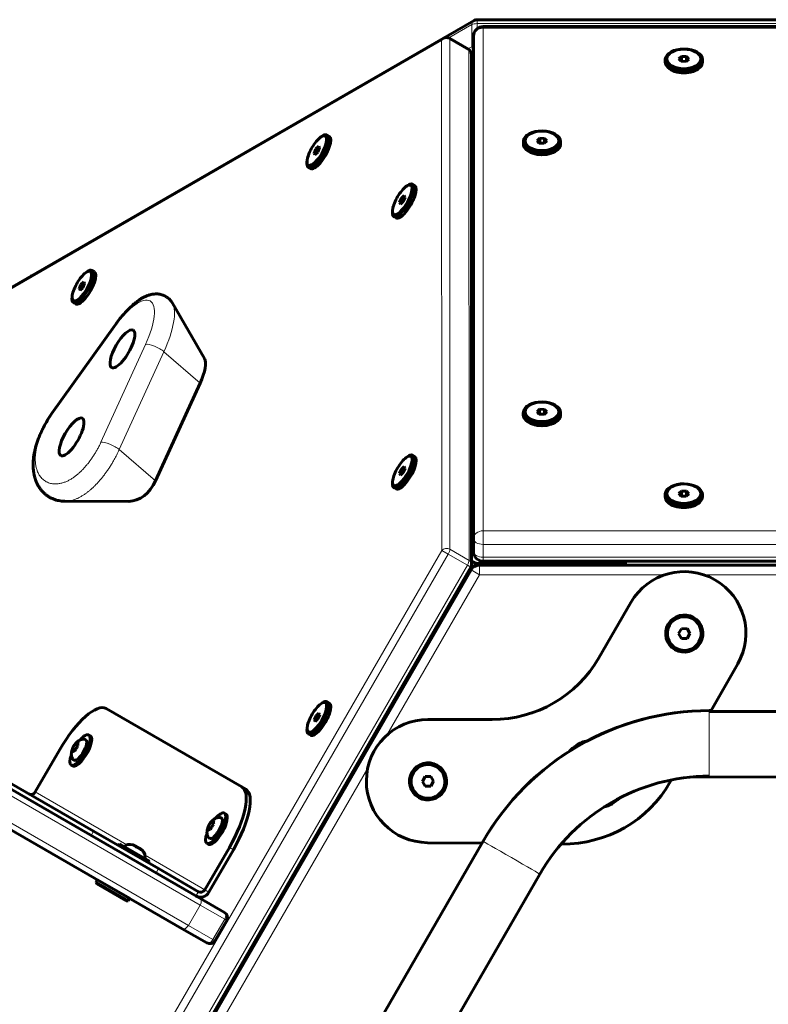
# Model space of a CAD drawing. Units: millimetres. Extents: x -2555 to 2126, y -2366 to 2273.
# Drawn here: x -674 to -292, y 270 to 773 of the extents above; entities that cross this region are included whole.
import ezdxf

# ---------------------------------------------------------------- set-up
doc = ezdxf.new("R2010")
doc.units = ezdxf.units.MM
doc.linetypes.add('K5LT_BASIC', pattern=[0])
doc.linetypes.add('K5LT_THIN', pattern=[0])

msp = doc.modelspace()

# ---------------------------------------------------------------- linework, layer by layer
at = {"color": 150, "linetype": 'K5LT_BASIC', "lineweight": 60}
for p, q in [((-441.91, 772.79), (-667.67, 642.45)), ((11.13, 773.19), (-440.41, 773.19)), ((-437.21, 769.72), (7.79, 769.75)), ((-683.36, 633.37), (-457.54, 763.69)), ((-454.54, 763.69), (-444.74, 758.04)), ((-442.26, 507.77), (-442.21, 764.72)), ((-442.26, 507.78), (-442.21, 764.72)), ((-443.24, 755.44), (-443.2, 494.72)), ((-344.22, 752.71), (-344.22, 751.49)), ((-335.87, 754.4), (-337.22, 753.19)), ((-337.22, 753.19), (-336.07, 751.91)), ((-336.07, 751.91), (-333.57, 751.84)), ((-335.87, 751.96), (-335.92, 751.9)), ((-333.37, 754.34), (-335.87, 754.4)), ((-335.87, 751.96), (-335.87, 754.4)), ((-333.51, 751.89), (-335.87, 751.96)), ((-333.57, 751.84), (-332.22, 753.06)), ((-332.22, 753.06), (-333.37, 754.34)), ((-333.37, 752.02), (-333.37, 754.34)), ((-325.22, 752.72), (-325.22, 751.49)), ((-520.37, 713.05), (-519.77, 713.5)), ((-517.1, 714.25), (-515.87, 713.54)), ((-416.73, 710.85), (-416.73, 709.62)), ((-408.37, 712.54), (-409.72, 711.32)), ((-409.72, 711.32), (-408.58, 710.04)), ((-408.58, 710.04), (-406.08, 709.97)), ((-408.37, 710.09), (-408.43, 710.04)), ((-405.88, 712.47), (-408.37, 712.54)), ((-408.37, 710.09), (-408.37, 712.54)), ((-406.02, 710.03), (-408.37, 710.09)), ((-406.08, 709.97), (-404.73, 711.19)), ((-404.73, 711.19), (-405.88, 712.47)), ((-405.88, 710.16), (-405.88, 712.47)), ((-397.73, 710.85), (-397.73, 709.62)), ((-522.72, 707.09), (-523.67, 704.91)), ((-523.67, 704.91), (-523.21, 704.07)), ((-522.84, 704.43), (-523.67, 704.91)), ((-523.21, 704.07), (-521.79, 705.43)), ((-521.3, 708.44), (-522.72, 707.09)), ((-521.4, 706.33), (-522.72, 707.09)), ((-521.79, 705.43), (-520.84, 707.61)), ((-520.84, 707.61), (-521.3, 708.44)), ((-527.2, 701.23), (-527.28, 700.49)), ((-526.6, 697.8), (-525.37, 697.09)), ((-476.71, 687.84), (-476.11, 688.29)), ((-473.43, 689.04), (-472.21, 688.33)), ((-479.05, 681.88), (-480.01, 679.7)), ((-479.54, 678.86), (-478.13, 680.21)), ((-477.64, 683.23), (-479.05, 681.88)), ((-477.73, 681.12), (-479.05, 681.88)), ((-478.13, 680.21), (-477.17, 682.4)), ((-477.17, 682.4), (-477.64, 683.23)), ((-483.53, 676.02), (-483.62, 675.28)), ((-480.01, 679.7), (-479.54, 678.86)), ((-479.17, 679.22), (-480.01, 679.7)), ((-482.93, 672.59), (-481.71, 671.88)), ((-637.12, 644.98), (-635.9, 644.28)), ((-640.4, 643.78), (-639.8, 644.23)), ((-642.74, 637.82), (-643.7, 635.64)), ((-643.7, 635.64), (-643.23, 634.81)), ((-642.86, 635.16), (-643.7, 635.64)), ((-643.23, 634.81), (-641.82, 636.16)), ((-641.33, 639.18), (-642.74, 637.82)), ((-641.42, 637.06), (-642.74, 637.82)), ((-641.82, 636.16), (-640.87, 638.34)), ((-640.87, 638.34), (-641.33, 639.18)), ((-647.22, 631.96), (-647.31, 631.22)), ((-646.62, 628.53), (-645.4, 627.82)), ((-596.05, 628.21), (-579.64, 599.93)), ((-625.45, 616.87), (-657.42, 572.11)), ((-604.61, 537.32), (-581.82, 587.38)), ((-416.75, 572.27), (-416.75, 571.04)), ((-408.4, 573.96), (-409.75, 572.74)), ((-409.75, 572.74), (-408.6, 571.46)), ((-408.6, 571.46), (-406.1, 571.39)), ((-408.4, 571.51), (-408.46, 571.46)), ((-405.9, 573.89), (-408.4, 573.96)), ((-408.4, 571.51), (-408.4, 573.96)), ((-406.05, 571.45), (-408.4, 571.51)), ((-406.1, 571.39), (-404.75, 572.61)), ((-404.75, 572.61), (-405.9, 573.89)), ((-405.9, 571.58), (-405.9, 573.89)), ((-397.75, 572.27), (-397.75, 571.05)), ((-476.68, 549.26), (-476.08, 549.71)), ((-473.41, 550.46), (-472.18, 549.75)), ((-477.61, 544.65), (-479.03, 543.3)), ((-478.1, 541.64), (-477.15, 543.82)), ((-477.15, 543.82), (-477.61, 544.65)), ((-479.03, 543.3), (-479.98, 541.12)), ((-479.98, 541.12), (-479.52, 540.28)), ((-479.15, 540.64), (-479.98, 541.12)), ((-479.52, 540.28), (-478.1, 541.64)), ((-477.71, 542.54), (-479.03, 543.3)), ((-483.5, 537.44), (-483.59, 536.7)), ((-482.91, 534.01), (-481.68, 533.3)), ((-443.2, 534.15), (-442.26, 535.25)), ((-344.26, 530.41), (-344.26, 529.18)), ((-335.91, 532.1), (-337.26, 530.89)), ((-337.26, 530.89), (-336.11, 529.6)), ((-336.11, 529.6), (-333.61, 529.54)), ((-335.91, 529.65), (-335.97, 529.6)), ((-333.41, 532.03), (-335.91, 532.1)), ((-335.91, 529.65), (-335.91, 532.1)), ((-333.55, 529.59), (-335.91, 529.65)), ((-333.61, 529.54), (-332.26, 530.75)), ((-332.26, 530.75), (-333.41, 532.03)), ((-333.41, 529.72), (-333.41, 532.03)), ((-325.26, 530.41), (-325.26, 529.19)), ((-650.94, 526.97), (-618.24, 526.9)), ((-442.26, 507.77), (-442.26, 501.24)), ((-442.26, 507.77), (-442.26, 501.24)), ((-443.2, 496.35), (-441.91, 495.6)), ((-440.41, 495.2), (-364.64, 495.2)), ((-364.64, 494.37), (-440.41, 494.37)), ((-439.13, 494.3), (10.1, 494.3)), ((-439.13, 494.3), (10.1, 494.3)), ((7.74, 496.27), (-437.26, 496.24)), ((-364.64, 496.25), (-364.64, 494.3)), ((-364.51, 494.3), (-364.52, 496.25)), ((-364.51, 496.25), (-364.51, 495.8)), ((-443.6, 493.22), (-669.37, 102.17)), ((-668.07, 102.76), (-443.46, 491.8)), ((-443, 492.87), (-480.89, 427.26)), ((-443.46, 491.8), (-443.46, 491.8)), ((-334.51, 490.8), (-334.51, 490.8)), ((-361.79, 475.2), (-378.16, 446.85)), ((-336, 461.77), (-337.4, 459.25)), ((-337.4, 459.25), (-335.91, 456.77)), ((-333.11, 461.82), (-336, 461.77)), ((-331.62, 459.35), (-333.11, 461.82)), ((-331.62, 459.35), (-333.11, 461.82)), ((-333.02, 456.83), (-331.62, 459.35)), ((-333.02, 456.83), (-331.62, 459.35)), ((-331.62, 459.35), (-331.62, 459.35)), ((-335.91, 456.77), (-333.02, 456.83)), ((-335.91, 456.77), (-333.02, 456.83)), ((-333.02, 456.83), (-333.02, 456.83)), ((-320.84, 419.88), (-307.16, 443.82)), ((-520.32, 423.26), (-519.72, 423.7)), ((-517.04, 424.46), (-515.82, 423.75)), ((-560.61, 380.91), (-629.92, 420.92)), ((-521.25, 418.65), (-522.66, 417.3)), ((-520.79, 417.82), (-521.25, 418.65)), ((-320.84, 419.88), (-321.74, 419.88)), ((-107.1, 419.55), (-321.74, 419.42)), ((-522.66, 417.3), (-523.62, 415.12)), ((-523.62, 415.12), (-523.15, 414.28)), ((-522.78, 414.64), (-523.62, 415.12)), ((-523.15, 414.28), (-521.74, 415.63)), ((-521.34, 416.54), (-522.66, 417.3)), ((-521.74, 415.63), (-520.79, 417.82)), ((-432.72, 415.35), (-465.45, 415.35)), ((-527.14, 411.44), (-527.23, 410.7)), ((-526.54, 408), (-525.32, 407.3)), ((-644.29, 402.13), (-645.6, 402.89)), ((-638.78, 407.45), (-637.97, 406.98)), ((-636.3, 358.21), (-705.61, 398.23)), ((-666.08, 378.29), (-653.58, 399.94)), ((-645.65, 399.59), (-647.08, 400.41)), ((-647.68, 392.04), (-646.87, 391.56)), ((-466.94, 386.18), (-468.34, 383.65)), ((-468.34, 383.65), (-466.85, 381.18)), ((-464.05, 386.23), (-466.94, 386.18)), ((-462.56, 383.75), (-464.05, 386.23)), ((-462.56, 383.75), (-464.05, 386.23)), ((-463.96, 381.23), (-462.56, 383.75)), ((-463.96, 381.23), (-462.56, 383.75)), ((-462.56, 383.75), (-462.56, 383.75)), ((-341.67, 383.42), (-341.07, 384.48)), ((-107.1, 386.05), (-331.31, 385.91)), ((-321.74, 386.38), (-321.74, 386.38)), ((-581.97, 323.96), (-682.06, 381.74)), ((-560.61, 380.91), (-558.56, 379.73)), ((-466.85, 381.18), (-463.96, 381.23)), ((-466.85, 381.18), (-463.96, 381.23)), ((-463.96, 381.23), (-463.96, 381.23)), ((-590.97, 308.37), (-691.06, 366.15)), ((-574.98, 362.12), (-576.29, 362.87)), ((-569.47, 367.43), (-568.66, 366.96)), ((-636.3, 358.21), (-603.14, 339.07)), ((-576.34, 359.57), (-577.76, 360.4)), ((-437.32, 353.07), (-544.53, 167.12)), ((-623.1, 351.74), (-623.6, 350.88)), ((-622.63, 351.48), (-623.1, 351.74)), ((-607.68, 342.84), (-622.63, 351.48)), ((-579.44, 328.27), (-566.94, 349.92)), ((-578.37, 352.02), (-577.56, 351.55)), ((-564.9, 348.74), (-577.4, 327.09)), ((-465.76, 352.35), (-437.89, 352.08)), ((-397.4, 351.68), (-396.99, 351.67)), ((-396.99, 351.67), (-396.99, 351.67)), ((-607.68, 342.84), (-608.18, 341.98)), ((-603.14, 339.07), (-582.73, 327.28)), ((-635.12, 332.13), (-634.37, 333.43)), ((-634.37, 333.43), (-617.91, 323.93)), ((-408.31, 336.32), (-520.29, 142.08)), ((-635.12, 332.13), (-634.62, 331.26)), ((-635.12, 332.13), (-618.66, 322.63)), ((-634.62, 331.26), (-619.66, 322.63)), ((-618.66, 322.63), (-619.66, 322.63)), ((-618.66, 322.63), (-617.91, 323.93)), ((-569.4, 316.7), (-581.97, 323.96)), ((-568.3, 312.6), (-574.3, 302.21)), ((-578.4, 301.11), (-590.97, 308.37))]:
    msp.add_line(p, q, dxfattribs=at)
at = {"color": 7, "linetype": 'K5LT_THIN', "lineweight": 18}
for p, q in [((-443, 770.69), (-454.86, 763.85)), ((-443, 770.69), (-443, 759.38)), ((-440.41, 771.19), (-440.41, 773.19)), ((11.13, 771.19), (-440.41, 771.19)), ((-440.41, 771.19), (-440.41, 768.57)), ((-437.26, 511.86), (-437.21, 768.81)), ((-437.21, 768.81), (7.79, 768.83)), ((-684.31, 632.19), (-458.49, 762.51)), ((-458.49, 762.51), (-458.44, 501.79)), ((-454.31, 763.1), (-454.26, 502.37)), ((-454.31, 763.1), (-444.51, 757.44)), ((-443, 759.38), (-445.04, 758.21)), ((-444.51, 757.44), (-444.46, 496.72)), ((-442.22, 755.01), (-443.24, 754.41)), ((-625.47, 616.21), (-657.43, 571.45)), ((-632.57, 557.1), (-609.78, 607.16)), ((-623.16, 553.37), (-600.37, 603.43)), ((-581.82, 587.38), (-600.37, 603.43)), ((-604.61, 537.32), (-623.16, 553.37)), ((-442.26, 536.6), (-443.2, 537.14)), ((7.74, 511.88), (-437.26, 511.86)), ((7.74, 504.92), (-437.26, 504.89)), ((-437.26, 504.89), (-437.26, 498.36)), ((-458.44, 501.79), (-684.21, 110.75)), ((-455.13, 499.87), (-680.89, 108.83)), ((-458.44, 501.79), (-455.13, 499.87)), ((-455.13, 499.87), (-445.33, 494.22)), ((-454.26, 502.37), (-444.46, 496.72)), ((-445.33, 494.22), (-671.1, 103.17)), ((-443.6, 493.22), (-445.33, 494.22)), ((-443.2, 496.98), (-440.41, 495.37)), ((-440.41, 495.37), (-440.41, 495.2)), ((-440.41, 495.37), (-364.64, 495.37)), ((-440.41, 494.37), (-440.41, 494.13)), ((-439.13, 494.3), (10.1, 494.3)), ((7.74, 498.38), (-437.26, 498.36)), ((-364.51, 495.8), (-64.51, 495.8)), ((-364.51, 495.8), (-364.51, 494.3)), ((-668.07, 102.76), (-443.46, 491.8)), ((-486.45, 407.32), (-439.12, 489.3)), ((-443.46, 491.8), (-439.12, 489.3)), ((-442.76, 492.73), (-443, 492.87)), ((-439.12, 489.3), (-344.56, 489.3)), ((-324.91, 489.3), (-104.12, 489.3)), ((-606.63, 199.17), (-496.23, 390.39)), ((-581.87, 320.44), (-685.05, 380.01)), ((-619.3, 351.29), (-666.08, 378.29)), ((-587.87, 310.05), (-691.05, 369.62)), ((-637.55, 356.05), (-636.3, 358.21)), ((-566.94, 349.92), (-564.9, 348.74)), ((-579.44, 328.27), (-609.98, 345.9)), ((-604.39, 336.9), (-603.14, 339.07)), ((-582.73, 327.28), (-583.98, 325.12)), ((-577.4, 327.09), (-579.44, 328.27)), ((-581.87, 320.44), (-587.87, 310.05)), ((-569.3, 313.18), (-581.87, 320.44)), ((-569.3, 313.18), (-575.3, 302.79)), ((-569.3, 313.18), (-568.3, 312.6)), ((-575.3, 302.79), (-587.87, 310.05)), ((-574.3, 302.21), (-575.3, 302.79))]:
    msp.add_line(p, q, dxfattribs=at)
at = {"color": 150, "linetype": 'K5LT_BASIC', "lineweight": 60}
for centre, radius, start, end in [((-440.41, 770.19), 3, 90, 119.9985), ((-437.21, 764.72), 5, 90.0036, 179.9892), ((-456.04, 761.1), 3, 60, 119.9892), ((-446.24, 755.44), 3, 0.0108, 60), ((-666.17, 639.85), 3, 119.9985, 126.9839), ((-437.26, 501.24), 5, 180.0108, 270.0036), ((-446.2, 494.72), 3, 330, 0.0108), ((-440.41, 491.37), 3, 90, 150), ((-440.41, 498.2), 3, 240.0015, 270), ((-449.15, 441.76), 30, 102.4107, 104.2124), ((-570.9, 314.1), 3, 330, 60), ((-576.9, 303.71), 3, 240, 330)]:
    msp.add_arc(centre, radius, start, end, dxfattribs=at)
at = {"color": 7, "linetype": 'K5LT_THIN', "lineweight": 18}
for centre, major_axis, ratio, start_param, end_param in [((-440.41, 770.19), (-1.5, 2.6), 0.816503, 0, 0.955349), ((-440.41, 770.19), (-3, 0), 0.333313, 4.712389, 5.759587), ((-437.21, 764.72), (-5, 0), 0.816452, 4.712695, 6.283185), ((-437.21, 764.72), (0, 5), 0.000177, 0, 0.615556), ((-456.04, 761.1), (-3, 0), 0.816452, 4.096679, 5.667476), ((-456.04, 761.1), (-1.5, 2.6), 0.816452, 0, 0.61571), ((-456.04, 761.1), (1.5, 2.6), 0.333478, 5.759587, 6.283185), ((-437.21, 764.72), (-5, 0), 0.816452, 0, 0.000306), ((-446.24, 755.44), (1.5, 2.6), 0.333478, 5.759587, 6.283185), ((-446.24, 755.44), (3, 0), 0.816452, 0, 0.955087), ((-440.41, 758.88), (-3, 0), 0.333313, -0.923343, -0.523599), ((-440.41, 758.88), (1.5, -2.6), 0.816503, 4.096941, 4.897028), ((-666.17, 639.85), (1.5, -2.6), 0.816503, 3.141593, 3.263541), ((-621.57, 604.86), (14.14, 24.49), 0.333478, 4.994805, 7.571566), ((-614.37, 600.7), (16.79, 29.08), 0.333478, 4.994805, 6.093979), ((-620.57, 613.39), (-4.88, 3.49), 0.262725, 0, 0.352898), ((-604.88, 604.33), (5.46, -2.49), 0.262725, 0.729206, 2.788694), ((-652.53, 568.62), (-4.88, 3.49), 0.262725, 0, 0.352898), ((-652.53, 568.62), (-4.88, 3.49), 0.262725, 6.283172, 6.283185), ((-627.67, 554.27), (5.46, -2.49), 0.262725, 0.729206, 2.788694), ((-437.26, 507.77), (-5, 0), 0.816452, 4.712695, 6.283185), ((-437.26, 507.77), (0, -5), 0.000177, 3.757149, 5.327945), ((-437.26, 507.77), (-5, 0), 0.816452, 0, 0.000306), ((-437.26, 507.77), (-5, 0), 0.577413, 6.282969, 6.283185), ((-437.26, 507.77), (-5, 0), 0.577413, 0, 1.57058), ((-455.99, 500.37), (-3, 0), 0.816452, 4.096679, 5.667476), ((-455.99, 500.37), (1.5, 2.6), 0.333478, 4.712389, 5.759587), ((-437.26, 501.24), (5, 0), 0.577413, 3.141593, 4.712172), ((-437.26, 501.24), (5, 0), 0.577413, 3.141376, 3.141593), ((-446.2, 494.72), (1.5, 2.6), 0.333478, 4.712389, 5.759587), ((-446.2, 494.72), (-3, 0), 0.816452, 3.141593, 4.096679), ((-440.41, 498.2), (-1.5, -2.6), 0.816503, 0, 0.615448), ((-439.13, 489.3), (0, 5), 0.000151, 4.712302, 6.283098), ((-437.26, 501.24), (0, -5), 0.000177, 5.327945, 6.283185), ((-321.74, 403.13), (0, 16.75), 0.000151, 3.141747, 6.283185), ((-422.81, 344.69), (-14.51, 8.37), 0.000151, 3.141593, 6.283031), ((-583.47, 321.36), (1.5, 2.6), 0.615013, 4.712389, 6.283185), ((-570.9, 314.1), (1.5, 2.6), 0.615013, 4.712389, 6.283185), ((-589.47, 310.97), (1.5, 2.6), 0.615013, 3.141593, 4.712389), ((-576.9, 303.71), (-1.5, -2.6), 0.615013, 0, 1.570796)]:
    msp.add_ellipse(centre, major_axis=major_axis, ratio=ratio, start_param=start_param, end_param=end_param, dxfattribs=at)
at = {"color": 150, "linetype": 'K5LT_BASIC', "lineweight": 60}
for centre, major_axis, ratio, start_param, end_param in [((-437.21, 764.72), (-5, 0), 0.816452, 0, 0.000306), ((-334.72, 752.71), (-9.5, 0), 0.577413, 3.141593, 6.236573), ((-334.72, 752.71), (-9.5, 0), 0.577413, 6.236573, 6.283185), ((-334.72, 752.71), (-9.5, 0), 0.577413, 0, 3.141593), ((-334.72, 751.49), (-9.5, 0), 0.577413, 0, 3.141593), ((-469.91, 721.02), (-30, 0), 0.333313, 3.536992, 3.617423), ((-469.91, 718.66), (30, 0), 0.333313, 0.395437, 0.475798), ((-407.23, 710.85), (-9.5, 0), 0.577413, 3.141593, 6.236573), ((-522.26, 706.26), (-4.32, -7.48), 0.333478, 5.62375, 10.084214), ((-522.26, 706.26), (-4.32, -7.48), 0.333478, 3.801028, 5.562177), ((-521.85, 706.02), (-4.75, -8.23), 0.333478, 0, 3.141593), ((-520.62, 705.32), (-4.75, -8.23), 0.333478, 0, 3.141593), ((-521.85, 706.02), (-4.75, -8.23), 0.333478, 3.141593, 3.801028), ((-469.91, 718.66), (30, 0), 0.333313, -0.475673, -0.395563), ((-439.47, 708.19), (-5, 0), 0.816452, 5.296146, 5.566095), ((-407.23, 710.85), (-9.5, 0), 0.577413, 6.236573, 6.283185), ((-407.23, 710.85), (-9.5, 0), 0.577413, 0, 3.141593), ((-407.23, 709.62), (-9.5, 0), 0.577413, 0, 3.141593), ((-521.85, 706.02), (-4.75, -8.23), 0.333478, 5.62375, 6.283185), ((-522.26, 706.26), (-4.32, -7.48), 0.333478, -0.721008, -0.659436), ((-478.59, 681.05), (-4.32, -7.48), 0.333478, 5.62375, 10.084214), ((-478.59, 681.05), (-4.32, -7.48), 0.333478, 3.801028, 5.562177), ((-478.18, 680.81), (-4.75, -8.23), 0.333478, 0, 3.141593), ((-476.96, 680.11), (-4.75, -8.23), 0.333478, 0, 3.141593), ((-478.18, 680.81), (-4.75, -8.23), 0.333478, 3.141593, 3.801028), ((-478.18, 680.81), (-4.75, -8.23), 0.333478, 5.62375, 6.283185), ((-478.59, 681.05), (-4.32, -7.48), 0.333478, -0.721008, -0.659436), ((-642.28, 636.99), (-4.32, -7.48), 0.333478, 5.62375, 10.084214), ((-641.87, 636.76), (-4.75, -8.23), 0.333478, 0, 3.141593), ((-641.87, 636.76), (-4.75, -8.23), 0.333478, 3.141593, 3.801028), ((-642.28, 636.99), (-4.32, -7.48), 0.333478, 3.801028, 5.562177), ((-640.65, 636.05), (-4.75, -8.23), 0.333478, 0, 3.141593), ((-641.87, 636.76), (-4.75, -8.23), 0.333478, 5.62375, 6.283185), ((-642.28, 636.99), (-4.32, -7.48), 0.333478, -0.721008, -0.659436), ((-621.57, 604.86), (-5.5, -9.53), 0.333478, 0, 3.141593), ((-621.57, 604.86), (-5.5, -9.53), 0.333478, 3.141593, 4.712389), ((-621.57, 604.86), (-5.5, -9.53), 0.333478, 4.712389, 6.283185), ((-588.91, 586), (8.5, 14.72), 0.333478, 4.994805, 6.093979), ((-407.25, 572.27), (-9.5, 0), 0.577413, 3.141593, 6.236573), ((-652.53, 568.62), (-4.88, 3.49), 0.262725, 6.283172, 6.283185), ((-647.57, 559.83), (-5.5, -9.53), 0.333478, 0, 3.141593), ((-647.57, 559.83), (-5.5, -9.53), 0.333478, 3.141593, 4.712389), ((-407.25, 572.27), (-9.5, 0), 0.577413, 6.236573, 6.283185), ((-407.25, 572.27), (-9.5, 0), 0.577413, 0, 3.141593), ((-407.25, 571.04), (-9.5, 0), 0.577413, 0, 3.141593), ((-647.57, 559.83), (-5.5, -9.53), 0.333478, 4.712389, 6.283185), ((-478.56, 542.47), (-4.32, -7.48), 0.333478, 5.62375, 10.084214), ((-478.56, 542.47), (-4.32, -7.48), 0.333478, 3.801028, 5.562177), ((-478.16, 542.23), (-4.75, -8.23), 0.333478, 0, 3.141593), ((-476.93, 541.53), (-4.75, -8.23), 0.333478, 0, 3.141593), ((-478.16, 542.23), (-4.75, -8.23), 0.333478, 3.141593, 3.801028), ((-614.91, 540.97), (-7.5, -12.99), 0.722535, 0.393293, 1.70393), ((-478.16, 542.23), (-4.75, -8.23), 0.333478, 5.62375, 6.283185), ((-478.56, 542.47), (-4.32, -7.48), 0.333478, -0.721008, -0.659436), ((-439.43, 534.97), (-5, 0), 0.816452, 5.311813, 5.566095), ((-469.91, 530.4), (30, 0), 0.333313, 0.398483, 0.439904), ((-334.76, 530.41), (-9.5, 0), 0.577413, 3.141593, 6.236573), ((-469.91, 528.05), (30, 0), 0.333313, 0.398521, 0.473189), ((-334.76, 530.41), (-9.5, 0), 0.577413, 6.236573, 6.283185), ((-334.76, 530.41), (-9.5, 0), 0.577413, 0, 3.141593), ((-334.76, 529.19), (-9.5, 0), 0.577413, 0, 3.141593), ((-469.91, 528.05), (30, 0), 0.333313, -0.473063, -0.398646), ((-437.26, 507.77), (-5, 0), 0.816452, 0, 0.000306), ((-437.26, 507.77), (-5, 0), 0.577413, 6.282969, 6.283185), ((-437.26, 501.24), (5, 0), 0.577413, 3.141376, 3.141593), ((-439.13, 489.3), (2.5, 4.33), 1, 0.523599, 1.570796), ((-364.51, 491.71), (0, 5), 0.000151, -1.026855, -0.61549), ((-334.51, 459.45), (15.75, -27.28), 1, 0.528092, 3.665191), ((-432.72, 478.35), (31.5, -54.56), 1, 5.759587, 6.806784), ((-522.2, 416.47), (-4.32, -7.48), 0.333478, 5.62375, 10.084214), ((-522.2, 416.47), (-4.32, -7.48), 0.333478, 3.801028, 5.562177), ((-521.79, 416.23), (-4.75, -8.23), 0.333478, 0, 3.141593), ((-520.57, 415.52), (-4.75, -8.23), 0.333478, 0, 3.141593), ((-521.79, 416.23), (-4.75, -8.23), 0.333478, 3.141593, 3.801028), ((-644.92, 394.94), (15, 25.98), 0.333478, 0, 1.570796), ((-321.67, 286.38), (-66.75, 115.61), 1, 5.760111, 6.807308), ((-321.67, 286.38), (-66.75, 115.61), 1, 5.760111, 6.807308), ((-321.67, 286.38), (-66.75, 115.61), 1, 5.760111, 6.807308), ((-321.67, 286.38), (-66.75, 115.61), 1, 5.760111, 6.283733), ((-465.45, 383.85), (-15.75, 27.28), 1, 5.759587, 8.891374), ((-643.23, 399.74), (4.45, 7.71), 0.333478, 0, 1.05657), ((-521.79, 416.23), (-4.75, -8.23), 0.333478, 5.62375, 6.283185), ((-522.2, 416.47), (-4.32, -7.48), 0.333478, -0.721008, -0.659436), ((-643.23, 399.74), (3, 5.2), 0.333478, 5.195752, 6.283185), ((-643.23, 399.74), (4.45, 7.71), 0.333478, 5.195752, 6.283185), ((-642.42, 399.27), (4.45, 7.71), 0.333478, 5.195752, 6.283185), ((-380.2, 387.39), (-8.75, 15.16), 1, 5.969938, 6.335545), ((-643.23, 399.74), (4.45, 7.71), 0.333478, 3.141593, 5.195752), ((-642.42, 399.27), (4.45, 7.71), 0.333478, 3.141593, 5.195752), ((-643.23, 399.74), (3, 5.2), 0.333478, 3.141593, 5.195752), ((-321.67, 286.38), (-66.75, 115.61), 1, 0.000836, 0.524123), ((-380.2, 387.39), (-8.75, 15.16), 1, 0.05236, 0.316418), ((-380.11, 387.45), (-8.38, 14.51), 1, 0, 0.00184), ((-380.11, 387.45), (-8.38, 14.51), 1, 6.282729, 6.283185), ((-643.23, 399.74), (4.45, 7.71), 0.333478, 2.085023, 3.141593), ((-321.67, 286.38), (-50, 86.6), 1, 5.760286, 6.807484), ((-321.67, 286.38), (-50, 86.6), 1, 5.760286, 6.807484), ((-321.67, 286.38), (-50, 86.6), 1, 5.760286, 6.807484), ((-321.67, 286.38), (-50, 86.6), 1, 5.760286, 6.807484), ((-396.37, 414.67), (31.5, -54.56), 1, 5.749781, 6.811278), ((-668.12, 379.47), (-1.25, -2.17), 0.942758, 0.000005, 1.570796), ((-575.61, 354.92), (15, 25.98), 0.333478, 4.712389, 6.283185), ((-573.56, 353.75), (15, 25.98), 0.333478, 4.712389, 6.283185), ((-380.2, 387.39), (-8.75, 15.16), 1, 2.871922, 3.414434), ((-380.11, 387.45), (8.37, -14.51), 1, 0.000605, 0.00246), ((-573.92, 359.73), (4.45, 7.71), 0.333478, 0, 1.05657), ((-573.92, 359.73), (3, 5.2), 0.333478, 5.195752, 6.283185), ((-573.92, 359.73), (4.45, 7.71), 0.333478, 5.195752, 6.283185), ((-573.11, 359.25), (4.45, 7.71), 0.333478, 5.195752, 6.283185), ((-573.92, 359.73), (4.45, 7.71), 0.333478, 3.141593, 5.195752), ((-573.11, 359.25), (4.45, 7.71), 0.333478, 3.141593, 5.195752), ((-573.92, 359.73), (3, 5.2), 0.333478, 3.141593, 5.195752), ((-573.92, 359.73), (4.45, 7.71), 0.333478, 2.085023, 3.141593), ((-615.39, 347.29), (-5.2, 3), 0.566667, 5.149244, 6.283185), ((-615.39, 347.29), (-5.2, 3), 0.566667, 3.141593, 4.275531), ((-581.48, 329.45), (-1.25, -2.17), 0.942758, 0, 1.570796), ((-581.48, 329.45), (2.5, 4.33), 0.942758, 3.141593, 4.712389)]:
    msp.add_ellipse(centre, major_axis=major_axis, ratio=ratio, start_param=start_param, end_param=end_param, dxfattribs=at)
for centre, major_axis, ratio in [((-334.72, 753.12), (-8.63, 0), 0.577413), ((-407.23, 711.26), (-8.63, 0), 0.577413), ((-407.25, 572.68), (-8.63, 0), 0.577413), ((-334.76, 530.82), (-8.63, 0), 0.577413), ((-334.51, 459.3), (-4.75, -8.23), 1), ((-334.51, 459.3), (-4.32, -7.48), 1), ((-465.45, 383.7), (-4.75, -8.23), 1), ((-465.45, 383.7), (-4.32, -7.48), 1)]:
    msp.add_ellipse(centre, major_axis=major_axis, ratio=ratio, dxfattribs=at)
for points, knots in [([(-625.45, 616.87), (-624.77, 617.83), (-624.07, 618.76), (-622.67, 620.55), (-621.98, 621.4), (-620.58, 623.01), (-619.89, 623.77), (-618.52, 625.21), (-617.84, 625.87), (-616.5, 627.12), (-615.85, 627.69), (-615.04, 628.35), (-614.89, 628.47), (-614.14, 629.06), (-613.54, 629.5), (-612.49, 630.2), (-612.04, 630.49), (-611.13, 631.02), (-610.67, 631.26), (-609.75, 631.71), (-609.28, 631.91), (-608.34, 632.27), (-607.86, 632.43), (-607.05, 632.65), (-606.72, 632.72), (-606.05, 632.84), (-605.71, 632.89), (-604.96, 632.96), (-604.55, 632.98), (-603.74, 632.97), (-603.35, 632.94), (-602.6, 632.83), (-602.23, 632.76), (-601.52, 632.58), (-601.18, 632.48), (-600.52, 632.22), (-600.2, 632.08), (-599.57, 631.76), (-599.27, 631.58), (-598.7, 631.19), (-598.42, 630.98), (-597.89, 630.53), (-597.64, 630.28), (-597.15, 629.77), (-596.92, 629.49), (-596.47, 628.89), (-596.25, 628.56), (-596.05, 628.21)], [0, 0, 0, 0, 4.907026, 4.907026, 9.724565, 9.724565, 14.443208, 14.443208, 19.045881, 19.045881, 23.504263, 23.504263, 24.532361, 24.532361, 28.589102, 28.589102, 31.635097, 31.635097, 34.679868, 34.679868, 37.724639, 37.724639, 40.767711, 40.767711, 42.81935, 42.81935, 44.856148, 44.856148, 47.30745, 47.30745, 49.57231, 49.57231, 51.702149, 51.702149, 53.739801, 53.739801, 55.721291, 55.721291, 57.677195, 57.677195, 59.636032, 59.636032, 61.626, 61.626, 63.677283, 63.677283, 66, 66, 66, 66]), ([(-657.42, 572.11), (-657.88, 571.46), (-658.34, 570.79), (-659.23, 569.42), (-659.67, 568.72), (-660.52, 567.28), (-660.94, 566.55), (-661.73, 565.08), (-662.11, 564.34), (-662.83, 562.87), (-663.17, 562.14), (-663.8, 560.69), (-664.1, 559.97), (-664.65, 558.54), (-664.9, 557.84), (-665.37, 556.45), (-665.58, 555.77), (-665.96, 554.41), (-666.14, 553.74), (-666.44, 552.41), (-666.58, 551.76), (-666.81, 550.46), (-666.9, 549.81), (-667.06, 548.53), (-667.11, 547.89), (-667.19, 546.62), (-667.2, 545.99), (-667.19, 544.73), (-667.16, 544.11), (-667.06, 542.85), (-666.99, 542.23), (-666.79, 541.02), (-666.67, 540.43), (-666.39, 539.28), (-666.23, 538.73), (-665.87, 537.65), (-665.67, 537.14), (-665.23, 536.14), (-665, 535.66), (-664.49, 534.73), (-664.22, 534.28), (-663.64, 533.43), (-663.34, 533.02), (-662.7, 532.24), (-662.37, 531.87), (-661.67, 531.17), (-661.31, 530.84), (-660.57, 530.22), (-660.18, 529.93), (-659.4, 529.39), (-658.99, 529.14), (-658.17, 528.68), (-657.75, 528.47), (-656.89, 528.1), (-656.46, 527.93), (-655.58, 527.64), (-655.13, 527.51), (-654.24, 527.3), (-653.78, 527.21), (-652.87, 527.08), (-652.41, 527.03), (-651.62, 526.98), (-651.28, 526.97), (-650.94, 526.97)], [0.000011, 0.000011, 0.000011, 0.000011, 3.242824, 3.242824, 6.511809, 6.511809, 9.829594, 9.829594, 13.128413, 13.128413, 16.383658, 16.383658, 19.610556, 19.610556, 22.825132, 22.825132, 26.046315, 26.046315, 29.296706, 29.296706, 32.602276, 32.602276, 35.991597, 35.991597, 39.494224, 39.494224, 43.138673, 43.138673, 46.950051, 46.950051, 50.947388, 50.947388, 54.971063, 54.971063, 58.960591, 58.960591, 62.920226, 62.920226, 66.849765, 66.849765, 70.746672, 70.746672, 74.607627, 74.607627, 78.42937, 78.42937, 82.209366, 82.209366, 85.94608, 85.94608, 89.639009, 89.639009, 93.288562, 93.288562, 96.895796, 96.895796, 100.462195, 100.462195, 103.989452, 103.989452, 107.479305, 107.479305, 110, 110, 110, 110]), ([(-640.23, 404.94), (-640.32, 404.99), (-640.4, 405.03), (-640.58, 405.11), (-640.67, 405.14), (-640.86, 405.19), (-640.96, 405.22), (-641.16, 405.25), (-641.26, 405.26), (-641.47, 405.27), (-641.58, 405.27), (-641.8, 405.26), (-641.92, 405.25), (-642.16, 405.21), (-642.28, 405.19), (-642.53, 405.12), (-642.66, 405.08), (-642.92, 404.99), (-643.05, 404.94), (-643.21, 404.86), (-643.25, 404.84), (-643.38, 404.78), (-643.48, 404.72), (-643.72, 404.59), (-643.85, 404.51), (-644.1, 404.34), (-644.21, 404.26), (-644.37, 404.14), (-644.42, 404.1), (-644.59, 403.96), (-644.71, 403.86), (-644.94, 403.64), (-645.05, 403.54), (-645.26, 403.32), (-645.36, 403.21), (-645.55, 403), (-645.64, 402.89), (-645.81, 402.67), (-645.89, 402.57), (-646.04, 402.36), (-646.11, 402.26), (-646.26, 402.04), (-646.33, 401.93), (-646.46, 401.71), (-646.53, 401.6), (-646.66, 401.37), (-646.72, 401.25), (-646.83, 401.02), (-646.89, 400.9), (-647, 400.66), (-647.05, 400.54), (-647.15, 400.29), (-647.19, 400.16), (-647.28, 399.9), (-647.33, 399.77), (-647.39, 399.57), (-647.41, 399.49), (-647.46, 399.28), (-647.5, 399.13), (-647.56, 398.84), (-647.58, 398.7), (-647.62, 398.42), (-647.64, 398.29), (-647.66, 398.07), (-647.66, 397.99), (-647.67, 397.74), (-647.68, 397.58), (-647.67, 397.37), (-647.67, 397.3), (-647.65, 397.15), (-647.65, 397.06), (-647.62, 396.84), (-647.6, 396.71), (-647.54, 396.44), (-647.51, 396.31), (-647.43, 396.06), (-647.38, 395.94), (-647.28, 395.71), (-647.23, 395.6), (-647.11, 395.4), (-647.05, 395.31), (-646.92, 395.14), (-646.86, 395.06), (-646.71, 394.91), (-646.64, 394.84), (-646.49, 394.71), (-646.41, 394.66), (-646.3, 394.58), (-646.27, 394.57), (-646.23, 394.55)], [0, 0, 0, 0, 0.881046, 0.881046, 1.768259, 1.768259, 2.673379, 2.673379, 3.60811, 3.60811, 4.583954, 4.583954, 5.611001, 5.611001, 6.69767, 6.69767, 7.84952, 7.84952, 9.067046, 9.067046, 9.39654, 9.39654, 10.343613, 10.343613, 11.664021, 11.664021, 12.801699, 12.801699, 13.327885, 13.327885, 14.642315, 14.642315, 15.900662, 15.900662, 17.10051, 17.10051, 18.246831, 18.246831, 19.330733, 19.330733, 20.340794, 20.340794, 21.40204, 21.40204, 22.468761, 22.468761, 23.53747, 23.53747, 24.597421, 24.597421, 25.668183, 25.668183, 26.766239, 26.766239, 27.905298, 27.905298, 28.514599, 28.514599, 29.733619, 29.733619, 30.952639, 30.952639, 32.059943, 32.059943, 32.754445, 32.754445, 34.090082, 34.090082, 34.603588, 34.603588, 35.397675, 35.397675, 36.510784, 36.510784, 37.708453, 37.708453, 38.835841, 38.835841, 39.895986, 39.895986, 40.896805, 40.896805, 41.849205, 41.849205, 42.765734, 42.765734, 43.658563, 43.658563, 44, 44, 44, 44]), ([(-647.08, 400.41), (-647.02, 400.56), (-646.91, 400.8), (-646.74, 401.15), (-646.58, 401.44), (-646.42, 401.72), (-646.24, 402.01), (-645.98, 402.4), (-645.76, 402.7), (-645.6, 402.89)], [0, 0, 0, 0, 1.662095, 2.771968, 3.993346, 5.057012, 6.184931, 7.416904, 10, 10, 10, 10]), ([(-645.6, 402.89), (-645.54, 402.94), (-645.44, 403.03), (-645.28, 403.14), (-645.08, 403.26), (-644.86, 403.38), (-644.56, 403.51), (-644.34, 403.58), (-644.19, 403.63)], [0, 0, 0, 0, 1.495886, 2.494771, 3.594011, 5.566438, 6.675214, 9, 9, 9, 9]), ([(-644.26, 401.88), (-644.28, 402.03), (-644.31, 402.25), (-644.32, 402.53), (-644.32, 402.8), (-644.3, 403.1), (-644.25, 403.4), (-644.21, 403.56), (-644.19, 403.63)], [0, 0, 0, 0, 2.05787, 3.090148, 4.137838, 6.186361, 7.813846, 9, 9, 9, 9]), ([(-647.14, 398.67), (-647.16, 398.78), (-647.18, 398.95), (-647.2, 399.2), (-647.21, 399.47), (-647.19, 399.75), (-647.16, 400.08), (-647.11, 400.28), (-647.08, 400.41)], [0, 0, 0, 0, 1.495886, 2.494771, 3.594011, 5.566438, 6.675214, 9, 9, 9, 9]), ([(-645.73, 399.41), (-645.83, 399.38), (-645.99, 399.32), (-646.26, 399.22), (-646.55, 399.09), (-646.87, 398.9), (-647.05, 398.75), (-647.14, 398.67)], [0, 0, 0, 0, 1.329676, 2.217575, 4.045609, 5.933523, 8, 8, 8, 8]), ([(-644.26, 401.88), (-644.4, 401.71), (-644.6, 401.45), (-644.91, 400.99), (-645.14, 400.61), (-645.39, 400.16), (-645.57, 399.8), (-645.69, 399.52), (-645.73, 399.41)], [0, 0, 0, 0, 2.05787, 3.090148, 5.19876, 6.186361, 7.813846, 9, 9, 9, 9]), ([(-570.92, 364.92), (-571, 364.97), (-571.09, 365.01), (-571.27, 365.09), (-571.36, 365.12), (-571.55, 365.18), (-571.64, 365.2), (-571.84, 365.23), (-571.95, 365.24), (-572.16, 365.26), (-572.27, 365.26), (-572.49, 365.25), (-572.61, 365.23), (-572.84, 365.2), (-572.97, 365.17), (-573.22, 365.11), (-573.34, 365.07), (-573.6, 364.97), (-573.74, 364.92), (-573.9, 364.84), (-573.94, 364.83), (-574.07, 364.76), (-574.17, 364.71), (-574.41, 364.57), (-574.54, 364.49), (-574.78, 364.33), (-574.9, 364.25), (-575.05, 364.12), (-575.1, 364.08), (-575.28, 363.94), (-575.4, 363.84), (-575.63, 363.63), (-575.74, 363.52), (-575.95, 363.3), (-576.05, 363.2), (-576.24, 362.98), (-576.33, 362.87), (-576.5, 362.66), (-576.58, 362.55), (-576.73, 362.34), (-576.8, 362.24), (-576.94, 362.03), (-577.01, 361.92), (-577.15, 361.69), (-577.22, 361.58), (-577.34, 361.35), (-577.4, 361.23), (-577.52, 361), (-577.58, 360.88), (-577.69, 360.64), (-577.74, 360.52), (-577.84, 360.27), (-577.88, 360.15), (-577.97, 359.89), (-578.02, 359.75), (-578.08, 359.55), (-578.1, 359.48), (-578.15, 359.26), (-578.19, 359.12), (-578.25, 358.83), (-578.27, 358.68), (-578.31, 358.4), (-578.33, 358.27), (-578.35, 358.05), (-578.35, 357.97), (-578.36, 357.73), (-578.36, 357.57), (-578.36, 357.35), (-578.35, 357.29), (-578.34, 357.13), (-578.33, 357.04), (-578.31, 356.82), (-578.28, 356.69), (-578.23, 356.43), (-578.2, 356.29), (-578.11, 356.04), (-578.07, 355.92), (-577.97, 355.69), (-577.92, 355.59), (-577.8, 355.39), (-577.74, 355.29), (-577.61, 355.12), (-577.54, 355.04), (-577.4, 354.89), (-577.33, 354.82), (-577.18, 354.7), (-577.1, 354.64), (-576.99, 354.57), (-576.95, 354.55), (-576.92, 354.53)], [0, 0, 0, 0, 0.881046, 0.881046, 1.768259, 1.768259, 2.673379, 2.673379, 3.60811, 3.60811, 4.583954, 4.583954, 5.611001, 5.611001, 6.69767, 6.69767, 7.84952, 7.84952, 9.067046, 9.067046, 9.39654, 9.39654, 10.343613, 10.343613, 11.664021, 11.664021, 12.801699, 12.801699, 13.327885, 13.327885, 14.642315, 14.642315, 15.900662, 15.900662, 17.10051, 17.10051, 18.246831, 18.246831, 19.330733, 19.330733, 20.340794, 20.340794, 21.40204, 21.40204, 22.468761, 22.468761, 23.53747, 23.53747, 24.597421, 24.597421, 25.668183, 25.668183, 26.766239, 26.766239, 27.905298, 27.905298, 28.514599, 28.514599, 29.733619, 29.733619, 30.952639, 30.952639, 32.059943, 32.059943, 32.754445, 32.754445, 34.090082, 34.090082, 34.603588, 34.603588, 35.397675, 35.397675, 36.510784, 36.510784, 37.708453, 37.708453, 38.835841, 38.835841, 39.895986, 39.895986, 40.896805, 40.896805, 41.849205, 41.849205, 42.765734, 42.765734, 43.658563, 43.658563, 44, 44, 44, 44]), ([(-577.76, 360.4), (-577.7, 360.54), (-577.6, 360.79), (-577.43, 361.13), (-577.27, 361.42), (-577.11, 361.71), (-576.93, 361.99), (-576.67, 362.39), (-576.45, 362.68), (-576.29, 362.87)], [0, 0, 0, 0, 1.662095, 2.771968, 3.993346, 5.057012, 6.184931, 7.416904, 10, 10, 10, 10]), ([(-576.29, 362.87), (-576.23, 362.93), (-576.13, 363.01), (-575.97, 363.12), (-575.77, 363.24), (-575.55, 363.36), (-575.24, 363.49), (-575.03, 363.56), (-574.88, 363.61)], [0, 0, 0, 0, 1.495886, 2.494771, 3.594011, 5.566438, 6.675214, 9, 9, 9, 9]), ([(-574.95, 361.87), (-574.97, 362.01), (-574.99, 362.23), (-575.01, 362.51), (-575.01, 362.79), (-574.99, 363.09), (-574.94, 363.38), (-574.9, 363.54), (-574.88, 363.61)], [0, 0, 0, 0, 2.05787, 3.090148, 4.137838, 6.186361, 7.813846, 9, 9, 9, 9]), ([(-577.83, 358.65), (-577.85, 358.76), (-577.87, 358.94), (-577.89, 359.18), (-577.89, 359.46), (-577.88, 359.73), (-577.84, 360.06), (-577.8, 360.26), (-577.76, 360.4)], [0, 0, 0, 0, 1.495886, 2.494771, 3.594011, 5.566438, 6.675214, 9, 9, 9, 9]), ([(-576.42, 359.39), (-576.52, 359.36), (-576.68, 359.31), (-576.95, 359.2), (-577.23, 359.07), (-577.55, 358.88), (-577.74, 358.73), (-577.83, 358.65)], [0, 0, 0, 0, 1.329676, 2.217575, 4.045609, 5.933523, 8, 8, 8, 8]), ([(-574.95, 361.87), (-575.09, 361.7), (-575.29, 361.43), (-575.6, 360.97), (-575.83, 360.59), (-576.07, 360.15), (-576.25, 359.78), (-576.37, 359.51), (-576.42, 359.39)], [0, 0, 0, 0, 2.05787, 3.090148, 5.19876, 6.186361, 7.813846, 9, 9, 9, 9]), ([(-616.25, 351.23), (-616.19, 351.25), (-616.12, 351.25), (-616.06, 351.23), (-616.05, 351.23)], [0, 0, 0, 0, 4.155129, 5, 5, 5, 5]), ([(-616.25, 351.23), (-616.09, 351.18), (-615.85, 351.09), (-615.54, 350.94), (-615.31, 350.82), (-615.03, 350.65), (-614.7, 350.43), (-614.45, 350.23), (-614.33, 350.13)], [0, 0, 0, 0, 2.05787, 3.090148, 4.137838, 5.19876, 7.087506, 9, 9, 9, 9]), ([(-616.05, 351.23), (-616.01, 351.22), (-615.94, 351.18), (-615.88, 351.12), (-615.86, 351.09)], [0, 0, 0, 0, 2.687851, 5, 5, 5, 5]), ([(-614.95, 350.6), (-614.67, 350.46), (-614.31, 350.24), (-613.96, 350), (-613.87, 349.93)], [0, 0, 0, 0, 3.661898, 5, 5, 5, 5]), ([(-611.98, 348.77), (-612.1, 348.87), (-612.3, 349.02), (-612.68, 349.28), (-613.12, 349.56), (-613.7, 349.87), (-614.11, 350.04), (-614.33, 350.13)], [0, 0, 0, 0, 1.329676, 2.217575, 4.045609, 5.933523, 8, 8, 8, 8]), ([(-612.75, 349.33), (-612.52, 349.21), (-612.23, 349.04), (-611.94, 348.84), (-611.87, 348.78)], [0, 0, 0, 0, 3.661898, 5, 5, 5, 5]), ([(-611.65, 348.69), (-611.67, 348.72), (-611.73, 348.75), (-611.83, 348.79), (-611.93, 348.78), (-611.98, 348.77)], [0, 0, 0, 0, 1.645222, 3.645242, 6, 6, 6, 6])]:
    msp.add_open_spline(points, degree=3, knots=knots, dxfattribs=at)
at = {"color": 7, "linetype": 'K5LT_THIN', "lineweight": 18}
for points, knots in [([(-657.43, 571.45), (-657.85, 570.86), (-658.63, 569.72), (-659.7, 568.01), (-660.64, 566.39), (-661.5, 564.78), (-662.3, 563.15), (-663.04, 561.52), (-663.69, 559.9), (-664.28, 558.3), (-664.79, 556.7), (-665.23, 555.1), (-665.59, 553.48), (-665.86, 551.85), (-666.04, 550.21), (-666.12, 548.55), (-666.06, 546.89), (-665.86, 545.21), (-665.49, 543.54), (-664.9, 541.86), (-664, 540.15), (-662.71, 538.51), (-660.97, 537.11), (-658.97, 536.2), (-656.89, 535.79), (-654.92, 535.78), (-653.08, 536.07), (-651.36, 536.57), (-649.75, 537.23), (-648.24, 538.02), (-646.83, 538.9), (-645.51, 539.85), (-644.24, 540.88), (-643, 542), (-641.81, 543.19), (-640.65, 544.46), (-639.53, 545.78), (-638.44, 547.17), (-637.38, 548.63), (-636.36, 550.16), (-635.38, 551.73), (-634.46, 553.32), (-633.67, 554.81), (-633.05, 556.06), (-632.71, 556.79), (-632.57, 557.1)], [0, 0, 0, 0, 0.058401, 0.109298, 0.15436, 0.200692, 0.248545, 0.296644, 0.346027, 0.3974, 0.45165, 0.509746, 0.572623, 0.641105, 0.715839, 0.79737, 0.886289, 0.983404, 1.089778, 1.207586, 1.339979, 1.504196, 1.681572, 1.865894, 2.025364, 2.169505, 2.293814, 2.40634, 2.508578, 2.600337, 2.682526, 2.755886, 2.825107, 2.888986, 2.949557, 3.004714, 3.057765, 3.107699, 3.156624, 3.204356, 3.25183, 3.298329, 3.344036, 3.380307, 3.407859, 3.407859, 3.407859, 3.407859]), ([(-650.94, 526.97), (-650.38, 526.97), (-649.31, 527.04), (-647.74, 527.33), (-646.3, 527.75), (-644.96, 528.26), (-643.62, 528.88), (-642.3, 529.61), (-640.99, 530.43), (-639.72, 531.34), (-638.5, 532.3), (-637.31, 533.32), (-636.14, 534.41), (-634.98, 535.58), (-633.83, 536.81), (-632.71, 538.11), (-631.61, 539.45), (-630.53, 540.87), (-629.46, 542.34), (-628.41, 543.88), (-627.39, 545.48), (-626.4, 547.11), (-625.48, 548.74), (-624.63, 550.34), (-623.85, 551.88), (-623.38, 552.88), (-623.16, 553.37)], [0, 0, 0, 0, 0.113098, 0.211849, 0.293444, 0.371427, 0.445015, 0.515416, 0.582796, 0.644582, 0.701169, 0.752915, 0.802393, 0.849887, 0.895052, 0.93739, 0.977822, 1.017192, 1.055864, 1.093836, 1.131616, 1.16928, 1.206081, 1.242079, 1.276682, 1.310636, 1.310636, 1.310636, 1.310636])]:
    msp.add_open_spline(points, degree=3, knots=knots, dxfattribs=at)

doc.saveas('drawing.dxf')
